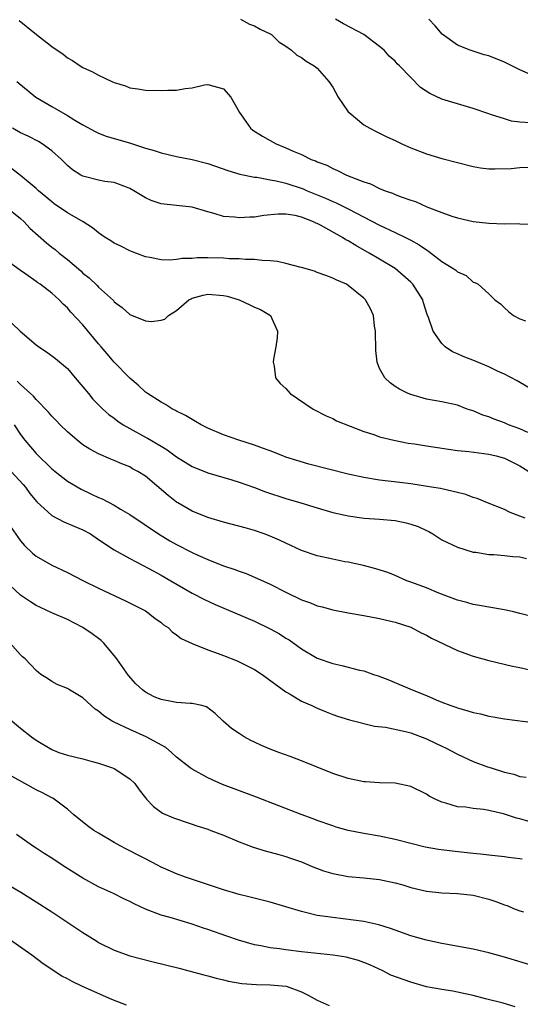
# Model space of a CAD drawing. Units: inches. Extents: x 2547000 to 2550000, y 1536731 to 1539000.
# Drawn here: x 2547801 to 2547865, y 1538315 to 1538441 of the extents above; entities that cross this region are included whole.
import ezdxf

# ---------------------------------------------------------------- set-up
doc = ezdxf.new("R2010")
doc.units = ezdxf.units.IN
doc.header["$MEASUREMENT"] = 0
doc.layers.add('LD25471536_2ft', color=103, linetype='Continuous')

msp = doc.modelspace()

# ---------------------------------------------------------------- linework, layer by layer
at = {"layer": 'LD25471536_2ft'}
for points, elevation in [([(2547800.83, 1538440.83), (2547802.82, 1538439.18), (2547805, 1538437.46), (2547806.48, 1538436.48), (2547807, 1538436.04), (2547807.68, 1538435.68), (2547808.63, 1538435), (2547809, 1538434.79), (2547810.24, 1538434.24), (2547811, 1538433.82), (2547812.69, 1538433), (2547813, 1538432.86), (2547814.43, 1538432.43), (2547815, 1538432.2), (2547816.05, 1538432.05), (2547817, 1538431.89), (2547819, 1538431.83), (2547819.87, 1538431.87), (2547821, 1538431.87), (2547822.1, 1538432.1), (2547823, 1538432.19), (2547824.57, 1538432.57), (2547825, 1538432.63), (2547827, 1538432.04), (2547827.94, 1538431), (2547829.07, 1538429), (2547829.28, 1538428.72), (2547830.47, 1538427), (2547830.77, 1538426.77), (2547832, 1538426), (2547833, 1538425.41), (2547833.74, 1538425), (2547835, 1538424.5), (2547835.95, 1538424.05), (2547837, 1538423.63), (2547838.24, 1538423), (2547838.81, 1538422.81), (2547839, 1538422.71), (2547840.25, 1538422.25), (2547841, 1538421.84), (2547841.6, 1538421.6), (2547842.77, 1538421), (2547845, 1538420.14), (2547845.86, 1538419.86), (2547847, 1538419.29), (2547847.73, 1538419), (2547848.68, 1538418.68), (2547849, 1538418.53), (2547849.79, 1538418.21), (2547851, 1538417.79), (2547851.6, 1538417.6), (2547853.06, 1538416.94), (2547855, 1538416.19), (2547856.27, 1538415.73), (2547857, 1538415.5), (2547859, 1538415.04), (2547861, 1538414.82), (2547863, 1538414.75), (2547864.78, 1538414.78), (2547865, 1538414.76), (2547866.72, 1538414.72)], 8876), ([(2547829.2, 1538441), (2547830.34, 1538440.34), (2547831, 1538440.15), (2547831.69, 1538439.69), (2547833, 1538439.11), (2547833.15, 1538439), (2547834.08, 1538438.08), (2547835, 1538437.52), (2547835.72, 1538437), (2547836.39, 1538436.39), (2547837, 1538436.06), (2547837.62, 1538435.62), (2547838.61, 1538435), (2547839, 1538434.7), (2547840.5, 1538433), (2547841, 1538432.28), (2547841.72, 1538431), (2547843, 1538429.1), (2547843.09, 1538429), (2547845, 1538427.42), (2547845.75, 1538427), (2547846.57, 1538426.57), (2547847.92, 1538425.92), (2547849, 1538425.42), (2547849.85, 1538425), (2547851, 1538424.5), (2547853, 1538423.73), (2547855, 1538423.13), (2547857, 1538422.61), (2547859, 1538422.11), (2547859.94, 1538421.94), (2547861, 1538421.81), (2547861.79, 1538421.79), (2547863.86, 1538421.86), (2547865, 1538421.97), (2547867, 1538422)], 8874), ([(2547866.31, 1538427.69), (2547865, 1538427.79), (2547863.93, 1538427.93), (2547863, 1538428.19), (2547861.22, 1538428.78), (2547861, 1538428.84), (2547859, 1538429.55), (2547858.26, 1538429.74), (2547855, 1538430.71), (2547853.44, 1538431.44), (2547852.24, 1538432.24), (2547851, 1538433.49), (2547849.54, 1538435), (2547849.26, 1538435.26), (2547849, 1538435.58), (2547848.22, 1538436.22), (2547847.6, 1538437), (2547847, 1538437.5), (2547844.97, 1538439), (2547842.39, 1538440.39), (2547841.34, 1538441)], 8872), ([(2547866.04, 1538434.04), (2547865, 1538434.49), (2547863, 1538435.46), (2547861, 1538436.28), (2547860.43, 1538436.43), (2547859, 1538436.89), (2547858.6, 1538437), (2547857, 1538437.65), (2547855.04, 1538439.04), (2547854.15, 1538440.15), (2547853.31, 1538441)], 8870), ([(2547800.54, 1538433), (2547802.97, 1538431), (2547805, 1538429.8), (2547807, 1538428.65), (2547807.96, 1538428.04), (2547809, 1538427.43), (2547810.58, 1538426.58), (2547811, 1538426.38), (2547811.99, 1538425.99), (2547815.08, 1538425.08), (2547817, 1538424.45), (2547818.14, 1538424.14), (2547819, 1538423.83), (2547821, 1538423.4), (2547823, 1538423.01), (2547825, 1538422.47), (2547827.58, 1538421.58), (2547829.11, 1538421.11), (2547831, 1538420.73), (2547831.29, 1538420.71), (2547833, 1538420.39), (2547833.74, 1538420.26), (2547835, 1538419.95), (2547837.22, 1538419.22), (2547837.72, 1538419), (2547840.06, 1538418.06), (2547841, 1538417.6), (2547841.44, 1538417.44), (2547843, 1538416.66), (2547847, 1538414.58), (2547849, 1538413.64), (2547850.33, 1538413), (2547851, 1538412.66), (2547852.07, 1538412.07), (2547853, 1538411.4), (2547853.26, 1538411.26), (2547855, 1538409.94), (2547856.52, 1538409), (2547856.8, 1538408.8), (2547857, 1538408.59), (2547858.12, 1538408.12), (2547859, 1538407.27), (2547859.23, 1538407.23), (2547859.65, 1538407), (2547861, 1538405.76), (2547861.79, 1538405), (2547862.5, 1538404.5), (2547863, 1538404), (2547863.53, 1538403.53), (2547864.16, 1538403), (2547865, 1538402.59), (2547865.7, 1538402.3)], 8878), ([(2547867.38, 1538393), (2547864.62, 1538394.62), (2547863, 1538395.48), (2547862.13, 1538395.87), (2547861, 1538396.43), (2547859.19, 1538397.19), (2547857.73, 1538397.73), (2547857, 1538398.07), (2547856.34, 1538398.34), (2547855.41, 1538399), (2547855.19, 1538399.19), (2547855, 1538399.42), (2547853.86, 1538401), (2547853.27, 1538402.73), (2547853.12, 1538403.12), (2547852.63, 1538404.63), (2547852.53, 1538405), (2547851.27, 1538407), (2547851, 1538407.27), (2547849, 1538409.03), (2547847, 1538410.2), (2547845.68, 1538411), (2547843.95, 1538411.95), (2547843, 1538412.56), (2547842.7, 1538412.7), (2547842.26, 1538413), (2547839.43, 1538414.57), (2547839, 1538414.79), (2547838.83, 1538414.83), (2547838.53, 1538415), (2547837, 1538415.61), (2547836.18, 1538415.82), (2547835, 1538415.98), (2547834.01, 1538415.99), (2547832.19, 1538415.81), (2547831, 1538415.62), (2547830.38, 1538415.62), (2547829, 1538415.5), (2547828.4, 1538415.6), (2547827, 1538415.71), (2547825.95, 1538416.05), (2547825, 1538416.27), (2547823, 1538416.89), (2547821, 1538417.11), (2547819, 1538417.3), (2547817.75, 1538417.75), (2547817, 1538418.08), (2547815.53, 1538419), (2547815, 1538419.29), (2547814.57, 1538419.43), (2547813, 1538420.03), (2547811.81, 1538420.19), (2547811, 1538420.35), (2547809, 1538420.85), (2547808.73, 1538421), (2547807.68, 1538421.68), (2547807, 1538422.23), (2547806.25, 1538423), (2547805, 1538424.11), (2547803.76, 1538425), (2547803.3, 1538425.3), (2547801.98, 1538425.98), (2547801, 1538426.43), (2547799.97, 1538427)], 8880), ([(2547866.01, 1538388.01), (2547865, 1538388.45), (2547863.53, 1538389), (2547863, 1538389.23), (2547861.69, 1538389.69), (2547861, 1538389.99), (2547860.22, 1538390.22), (2547859, 1538390.76), (2547858.81, 1538390.81), (2547858.25, 1538391), (2547857, 1538391.5), (2547855, 1538391.93), (2547853, 1538392.29), (2547851, 1538392.86), (2547850.65, 1538393), (2547849.56, 1538393.56), (2547849, 1538393.91), (2547848.37, 1538394.37), (2547847.69, 1538395), (2547847, 1538396.19), (2547846.7, 1538397), (2547846.51, 1538398.51), (2547846.48, 1538401), (2547846.37, 1538401.63), (2547846.22, 1538403), (2547845.85, 1538403.85), (2547845.21, 1538405), (2547845, 1538405.22), (2547843, 1538406.86), (2547842.76, 1538407), (2547841.51, 1538407.51), (2547841, 1538407.8), (2547840.12, 1538408.12), (2547839, 1538408.52), (2547838.67, 1538408.67), (2547837, 1538409.16), (2547836.81, 1538409.19), (2547835, 1538409.68), (2547833.93, 1538409.93), (2547833, 1538410), (2547831.96, 1538410.04), (2547831, 1538410.17), (2547829.83, 1538410.17), (2547829, 1538410.25), (2547827.73, 1538410.28), (2547827, 1538410.33), (2547825, 1538410.38), (2547823.63, 1538410.37), (2547823, 1538410.31), (2547821.71, 1538410.29), (2547821, 1538410.17), (2547820.07, 1538410.07), (2547819, 1538410.15), (2547817.55, 1538410.45), (2547817, 1538410.51), (2547815.2, 1538411.2), (2547815, 1538411.28), (2547813.87, 1538411.87), (2547813, 1538412.28), (2547812.57, 1538412.57), (2547811.86, 1538413), (2547811, 1538413.59), (2547810.24, 1538414.24), (2547809.02, 1538415), (2547807, 1538416.16), (2547805.32, 1538417.32), (2547805, 1538417.55), (2547804.23, 1538418.23), (2547803.31, 1538419), (2547803, 1538419.29), (2547801, 1538420.96), (2547799.86, 1538421.86)], 8882), ([(2547799, 1538417.06), (2547801, 1538415.43), (2547801.46, 1538415), (2547802.21, 1538414.21), (2547804.32, 1538412.32), (2547805, 1538411.76), (2547805.44, 1538411.44), (2547805.95, 1538411), (2547807, 1538410.16), (2547808.72, 1538408.72), (2547809, 1538408.43), (2547809.81, 1538407.81), (2547810.84, 1538406.84), (2547811, 1538406.65), (2547812.9, 1538404.9), (2547813, 1538404.77), (2547814.02, 1538404.02), (2547815, 1538403.13), (2547817, 1538402.33), (2547817.77, 1538402.23), (2547819, 1538402.39), (2547819.49, 1538402.51), (2547819.96, 1538403), (2547821, 1538403.64), (2547822.56, 1538405), (2547822.85, 1538405.15), (2547823, 1538405.21), (2547824.4, 1538405.6), (2547825, 1538405.72), (2547827, 1538405.58), (2547827.46, 1538405.46), (2547829.02, 1538405), (2547830.38, 1538404.38), (2547831, 1538404.06), (2547831.75, 1538403.75), (2547833.02, 1538403), (2547833.94, 1538401), (2547833.87, 1538400.13), (2547833.73, 1538399), (2547833.4, 1538397.4), (2547833.36, 1538397), (2547833.48, 1538396.52), (2547833.67, 1538395), (2547834.28, 1538394.28), (2547835, 1538393.64), (2547835.56, 1538393), (2547838.5, 1538391), (2547840.15, 1538390.15), (2547841, 1538389.78), (2547841.5, 1538389.5), (2547845, 1538388.12), (2547846.26, 1538387.74), (2547847, 1538387.46), (2547848.85, 1538387), (2547850.65, 1538386.65), (2547851.47, 1538386.53), (2547853, 1538386.28), (2547855.85, 1538385.85), (2547857, 1538385.71), (2547858.44, 1538385.56), (2547861, 1538385.23), (2547861.96, 1538385), (2547863, 1538384.7), (2547865, 1538383.71), (2547866.15, 1538383)], 8884), ([(2547865.65, 1538377), (2547865, 1538377.29), (2547863.75, 1538377.75), (2547863, 1538378.13), (2547860.82, 1538379), (2547859.53, 1538379.53), (2547859, 1538379.69), (2547858.04, 1538380.04), (2547857, 1538380.3), (2547856.45, 1538380.45), (2547854.81, 1538380.81), (2547853.65, 1538381), (2547851, 1538381.41), (2547849.6, 1538381.59), (2547847, 1538381.91), (2547845, 1538382.23), (2547843, 1538382.67), (2547837.95, 1538383.95), (2547836.4, 1538384.4), (2547835, 1538384.86), (2547834.61, 1538385), (2547833, 1538385.66), (2547832.01, 1538385.99), (2547831, 1538386.38), (2547828.97, 1538387), (2547827, 1538387.71), (2547825, 1538388.56), (2547824.15, 1538389), (2547823.43, 1538389.43), (2547823, 1538389.65), (2547822.16, 1538390.16), (2547821, 1538390.74), (2547820.84, 1538390.84), (2547820.49, 1538391), (2547819.58, 1538391.58), (2547819, 1538391.89), (2547817.25, 1538393), (2547817, 1538393.19), (2547816.08, 1538394.08), (2547815, 1538394.95), (2547813, 1538397), (2547812.08, 1538398.08), (2547811.34, 1538399), (2547811, 1538399.38), (2547809, 1538401.8), (2547807.44, 1538403.44), (2547807, 1538403.98), (2547806.45, 1538404.45), (2547805.97, 1538405), (2547805, 1538405.88), (2547803.53, 1538407), (2547803.2, 1538407.2), (2547803, 1538407.37), (2547801.69, 1538408.31), (2547801, 1538408.78), (2547799, 1538410.2)], 8886), ([(2547798.88, 1538403), (2547800.95, 1538401), (2547803, 1538399.24), (2547803.33, 1538399), (2547804.33, 1538398.33), (2547805.5, 1538397.5), (2547807, 1538396.22), (2547808.01, 1538395), (2547809, 1538393.86), (2547809.69, 1538393), (2547810.28, 1538392.28), (2547811.54, 1538391), (2547812.3, 1538390.3), (2547813, 1538389.82), (2547813.47, 1538389.47), (2547814.16, 1538389), (2547815, 1538388.51), (2547817, 1538387.41), (2547817.28, 1538387.28), (2547819, 1538386.23), (2547819.79, 1538385.79), (2547821, 1538384.88), (2547823, 1538383.63), (2547825, 1538382.82), (2547828.07, 1538381.93), (2547829, 1538381.65), (2547831, 1538380.94), (2547832.4, 1538380.4), (2547835, 1538379.56), (2547836.9, 1538379), (2547839, 1538378.33), (2547841, 1538377.74), (2547842.6, 1538377.4), (2547843, 1538377.3), (2547845.02, 1538377.02), (2547847, 1538376.87), (2547849, 1538376.7), (2547850.41, 1538376.41), (2547851, 1538376.26), (2547851.94, 1538375.94), (2547853, 1538375.42), (2547853.31, 1538375.31), (2547853.85, 1538375), (2547855, 1538374.26), (2547857, 1538373.29), (2547859, 1538372.68), (2547859.36, 1538372.64), (2547861, 1538372.36), (2547861.64, 1538372.36), (2547863, 1538372.24), (2547864.1, 1538372.1), (2547865, 1538372.06), (2547865.84, 1538371.84)], 8888), ([(2547867, 1538364.29), (2547865, 1538364.82), (2547864.18, 1538365), (2547863.24, 1538365.24), (2547861.54, 1538365.54), (2547861, 1538365.6), (2547859.83, 1538365.83), (2547859, 1538365.94), (2547858.19, 1538366.19), (2547857, 1538366.49), (2547856.65, 1538366.65), (2547854.59, 1538367.41), (2547853, 1538368.07), (2547851, 1538368.83), (2547850.51, 1538369), (2547849, 1538369.69), (2547848.06, 1538370.06), (2547846.54, 1538370.54), (2547844.94, 1538370.94), (2547843, 1538371.37), (2547842.56, 1538371.44), (2547841, 1538371.76), (2547839, 1538372.2), (2547837, 1538372.88), (2547835, 1538373.8), (2547834.2, 1538374.2), (2547833, 1538374.71), (2547832.24, 1538375), (2547831, 1538375.43), (2547829.77, 1538375.77), (2547827, 1538376.51), (2547825, 1538377.1), (2547823, 1538377.92), (2547821.15, 1538379), (2547821, 1538379.09), (2547819.92, 1538379.92), (2547817, 1538382.39), (2547816.03, 1538383), (2547815.36, 1538383.36), (2547815, 1538383.58), (2547813.97, 1538383.97), (2547813, 1538384.43), (2547812.59, 1538384.59), (2547811, 1538385.28), (2547809.88, 1538385.88), (2547809, 1538386.44), (2547808.25, 1538387), (2547807, 1538388.08), (2547806.07, 1538389), (2547805.55, 1538389.55), (2547805, 1538390.1), (2547804.6, 1538390.6), (2547803, 1538392.21), (2547802.66, 1538392.66), (2547802.29, 1538393), (2547801, 1538394.15), (2547800.58, 1538394.58)], 8890), ([(2547800.18, 1538389), (2547801, 1538387.73), (2547801.54, 1538387), (2547803, 1538385.33), (2547805, 1538383.35), (2547805.43, 1538383), (2547807, 1538381.78), (2547808.75, 1538380.75), (2547810.11, 1538380.11), (2547811, 1538379.67), (2547811.48, 1538379.48), (2547813, 1538378.68), (2547813.83, 1538378.17), (2547815, 1538377.5), (2547818.7, 1538375), (2547820.13, 1538374.13), (2547821, 1538373.63), (2547823, 1538372.61), (2547823.73, 1538372.27), (2547825, 1538371.72), (2547827, 1538370.92), (2547828.45, 1538370.45), (2547829, 1538370.22), (2547829.91, 1538369.91), (2547831, 1538369.47), (2547833, 1538368.56), (2547835, 1538367.52), (2547837, 1538366.56), (2547838.16, 1538366.16), (2547839, 1538365.8), (2547839.64, 1538365.64), (2547841, 1538365.26), (2547843, 1538364.87), (2547845, 1538364.54), (2547847, 1538364.16), (2547849, 1538363.69), (2547851, 1538363.03), (2547852.33, 1538362.33), (2547853, 1538362.02), (2547853.64, 1538361.64), (2547857, 1538360.05), (2547859, 1538359.34), (2547861, 1538358.77), (2547864.05, 1538358.05), (2547865, 1538357.86), (2547867, 1538357.42)], 8892), ([(2547799.81, 1538383), (2547801.34, 1538381.34), (2547801.63, 1538381), (2547802.2, 1538380.2), (2547803.1, 1538379.1), (2547805, 1538377.37), (2547806.56, 1538376.56), (2547807.95, 1538375.95), (2547809, 1538375.53), (2547809.95, 1538375), (2547811, 1538374.3), (2547813, 1538372.94), (2547815, 1538371.83), (2547817.44, 1538370.56), (2547819, 1538369.72), (2547820.28, 1538369), (2547823, 1538367.4), (2547824.58, 1538366.58), (2547825.95, 1538365.95), (2547831, 1538363.81), (2547833, 1538362.84), (2547834.18, 1538362.18), (2547835, 1538361.65), (2547835.41, 1538361.41), (2547837, 1538360.27), (2547839, 1538359.09), (2547841, 1538358.37), (2547842.15, 1538358.15), (2547844.45, 1538357.55), (2547845, 1538357.43), (2547845.33, 1538357.33), (2547846.22, 1538357), (2547846.82, 1538356.82), (2547848.27, 1538356.27), (2547851.19, 1538355), (2547853, 1538354.27), (2547854.28, 1538353.72), (2547855, 1538353.43), (2547856.12, 1538353), (2547856.78, 1538352.78), (2547857, 1538352.69), (2547858.33, 1538352.33), (2547859, 1538352.11), (2547859.92, 1538351.92), (2547861, 1538351.64), (2547861.56, 1538351.56), (2547863, 1538351.3), (2547867, 1538350.8)], 8894), ([(2547799.82, 1538375.82), (2547801, 1538374.1), (2547801.51, 1538373.51), (2547802.53, 1538372.53), (2547803, 1538372.14), (2547805, 1538371), (2547807, 1538370.05), (2547809.05, 1538369), (2547811, 1538368.03), (2547814.44, 1538366.44), (2547817, 1538365.12), (2547817.2, 1538365), (2547818.19, 1538364.19), (2547819, 1538363.64), (2547819.34, 1538363.34), (2547819.91, 1538363), (2547820.45, 1538362.45), (2547821, 1538362.07), (2547821.59, 1538361.59), (2547823, 1538360.95), (2547825, 1538360.13), (2547826.33, 1538359.67), (2547827, 1538359.4), (2547828.74, 1538358.74), (2547829, 1538358.62), (2547831, 1538357.62), (2547831.97, 1538357), (2547835, 1538354.75), (2547835.56, 1538354.44), (2547837, 1538353.57), (2547838.31, 1538353), (2547839, 1538352.68), (2547840.18, 1538352.18), (2547841, 1538351.85), (2547841.62, 1538351.62), (2547843.15, 1538351.15), (2547846.35, 1538350.35), (2547847.75, 1538350.25), (2547850.31, 1538349.68), (2547851, 1538349.49), (2547853, 1538348.73), (2547854.18, 1538348.18), (2547855, 1538347.78), (2547855.54, 1538347.54), (2547857, 1538346.75), (2547859, 1538345.83), (2547860.85, 1538345.15), (2547861.3, 1538345), (2547863, 1538344.48), (2547864.19, 1538344.19), (2547865, 1538343.92), (2547865.8, 1538343.8)], 8896), ([(2547866.14, 1538338.14), (2547865, 1538338.47), (2547864.57, 1538338.57), (2547862.89, 1538339.11), (2547861, 1538339.55), (2547860.33, 1538339.67), (2547859, 1538339.8), (2547858.04, 1538339.96), (2547857, 1538340.03), (2547855.51, 1538340.49), (2547855, 1538340.61), (2547854.13, 1538341), (2547853.38, 1538341.38), (2547853, 1538341.62), (2547851, 1538342.63), (2547849, 1538343.07), (2547847, 1538343.1), (2547845.21, 1538343.21), (2547845, 1538343.21), (2547843, 1538343.64), (2547841, 1538344.31), (2547837, 1538345.91), (2547835.53, 1538346.47), (2547834.09, 1538347), (2547833, 1538347.42), (2547831.89, 1538347.89), (2547831, 1538348.31), (2547830.53, 1538348.53), (2547829.65, 1538349), (2547829, 1538349.4), (2547828.05, 1538350.05), (2547826.96, 1538351), (2547825.96, 1538351.96), (2547824.84, 1538352.84), (2547824.23, 1538353), (2547823, 1538353.28), (2547822.74, 1538353.26), (2547821, 1538353.38), (2547820.54, 1538353.46), (2547819, 1538353.76), (2547818.13, 1538354.13), (2547817, 1538354.72), (2547816.62, 1538355), (2547815.79, 1538355.79), (2547814.85, 1538356.85), (2547813.33, 1538359), (2547813, 1538359.42), (2547811.66, 1538361), (2547811.34, 1538361.34), (2547811, 1538361.6), (2547810.2, 1538362.2), (2547809, 1538363.02), (2547807, 1538364.02), (2547805, 1538364.89), (2547803.56, 1538365.56), (2547803, 1538365.84), (2547802.28, 1538366.28), (2547801, 1538367.15), (2547799.04, 1538369)], 8898), ([(2547865.29, 1538333.29), (2547865, 1538333.36), (2547863.52, 1538333.52), (2547863, 1538333.61), (2547861, 1538333.83), (2547859.96, 1538333.96), (2547859, 1538334.04), (2547856.32, 1538334.32), (2547854.55, 1538334.55), (2547852.86, 1538334.86), (2547851, 1538335.31), (2547849, 1538335.82), (2547847, 1538336.26), (2547845, 1538336.61), (2547843, 1538337), (2547841.43, 1538337.43), (2547841, 1538337.56), (2547839, 1538338.28), (2547838.49, 1538338.49), (2547836.97, 1538339.02), (2547831.25, 1538341.25), (2547826.88, 1538342.88), (2547825, 1538343.74), (2547823, 1538344.83), (2547822.75, 1538345), (2547821, 1538346.4), (2547820.33, 1538347), (2547819.61, 1538347.61), (2547817.12, 1538349), (2547815, 1538349.93), (2547813, 1538350.87), (2547812.75, 1538351), (2547811.67, 1538351.67), (2547811, 1538352.27), (2547810.55, 1538352.55), (2547810.03, 1538353), (2547809, 1538354), (2547807.28, 1538355), (2547807, 1538355.19), (2547805.71, 1538355.71), (2547805, 1538356.07), (2547804.47, 1538356.47), (2547803.61, 1538357), (2547803, 1538357.49), (2547801.58, 1538359), (2547801.26, 1538359.26), (2547801, 1538359.5), (2547799.67, 1538361)], 8900), ([(2547799.41, 1538351.41), (2547801, 1538350.08), (2547802.4, 1538349), (2547803, 1538348.57), (2547805, 1538347.38), (2547805.92, 1538347), (2547807, 1538346.64), (2547809, 1538346.16), (2547810.19, 1538345.81), (2547811, 1538345.61), (2547812.8, 1538345), (2547813, 1538344.91), (2547815, 1538343.62), (2547815.64, 1538343), (2547816.19, 1538342.19), (2547817, 1538341.18), (2547817.15, 1538341), (2547818.04, 1538340.04), (2547819.21, 1538339.21), (2547820.62, 1538338.62), (2547821, 1538338.47), (2547822.09, 1538338.09), (2547823, 1538337.8), (2547823.59, 1538337.59), (2547825, 1538337.15), (2547825.4, 1538337), (2547827, 1538336.38), (2547829, 1538335.53), (2547830.83, 1538334.83), (2547832.36, 1538334.36), (2547834.08, 1538333.92), (2547835, 1538333.65), (2547835.48, 1538333.48), (2547837, 1538332.97), (2547838.37, 1538332.37), (2547839.82, 1538331.82), (2547841, 1538331.45), (2547843, 1538331.09), (2547845, 1538330.91), (2547847, 1538330.69), (2547849, 1538330.26), (2547850, 1538330), (2547851, 1538329.69), (2547853, 1538329.22), (2547855, 1538328.98), (2547857, 1538328.89), (2547859, 1538328.69), (2547861, 1538328.2), (2547861.9, 1538327.9), (2547863, 1538327.45), (2547863.35, 1538327.35), (2547864.18, 1538327), (2547865, 1538326.68), (2547865.46, 1538326.54)], 8902), ([(2547867, 1538319.55), (2547863, 1538320.74), (2547861, 1538321.3), (2547859, 1538321.76), (2547855, 1538322.48), (2547853, 1538322.92), (2547851, 1538323.48), (2547849, 1538324.19), (2547848.42, 1538324.42), (2547846.9, 1538324.9), (2547845, 1538325.33), (2547842.33, 1538325.67), (2547841, 1538325.81), (2547840.02, 1538325.98), (2547839, 1538326.1), (2547837.52, 1538326.48), (2547837, 1538326.59), (2547835, 1538327.21), (2547833, 1538327.79), (2547830.44, 1538328.44), (2547829, 1538328.79), (2547827, 1538329.36), (2547822.16, 1538331), (2547821, 1538331.41), (2547819.9, 1538331.9), (2547819, 1538332.27), (2547818.53, 1538332.53), (2547817, 1538333.33), (2547815.92, 1538333.92), (2547815, 1538334.39), (2547814.59, 1538334.59), (2547813.77, 1538335), (2547813, 1538335.43), (2547811, 1538336.62), (2547810.4, 1538337), (2547809.59, 1538337.59), (2547807.83, 1538339), (2547807, 1538339.72), (2547805.33, 1538341), (2547805.12, 1538341.12), (2547805, 1538341.16), (2547803.82, 1538341.82), (2547803, 1538342.19), (2547801.57, 1538343), (2547799.91, 1538343.91)], 8904), ([(2547864.39, 1538314.39), (2547862.83, 1538314.83), (2547860.6, 1538315.4), (2547859, 1538315.84), (2547857.97, 1538316.03), (2547857, 1538316.27), (2547856.39, 1538316.39), (2547855, 1538316.6), (2547853, 1538316.96), (2547851, 1538317.53), (2547848.46, 1538318.46), (2547847.42, 1538319), (2547845.76, 1538319.76), (2547845, 1538320.08), (2547844.32, 1538320.32), (2547842.74, 1538320.74), (2547841.07, 1538321), (2547837, 1538321.43), (2547835, 1538321.68), (2547834.18, 1538321.82), (2547833, 1538321.96), (2547831.78, 1538322.22), (2547831, 1538322.34), (2547828.93, 1538322.93), (2547827.45, 1538323.45), (2547825, 1538324.28), (2547824.45, 1538324.45), (2547823, 1538324.98), (2547820.17, 1538325.83), (2547819, 1538326.14), (2547817, 1538326.9), (2547815.57, 1538327.57), (2547815, 1538327.89), (2547814.24, 1538328.24), (2547812.91, 1538328.91), (2547811, 1538329.76), (2547809, 1538330.87), (2547806.47, 1538332.47), (2547805, 1538333.42), (2547804.02, 1538334.02), (2547803, 1538334.7), (2547802.53, 1538335), (2547800.49, 1538336.49)], 8906), ([(2547799.8, 1538329.8), (2547801.06, 1538329.06), (2547803, 1538327.86), (2547805, 1538326.57), (2547809, 1538323.9), (2547810.78, 1538322.78), (2547811, 1538322.64), (2547813, 1538321.64), (2547815, 1538320.91), (2547817.81, 1538320.19), (2547819.74, 1538319.74), (2547821.32, 1538319.32), (2547822.58, 1538319), (2547824.48, 1538318.48), (2547825, 1538318.36), (2547826.06, 1538318.06), (2547827, 1538317.85), (2547827.67, 1538317.67), (2547829.37, 1538317.37), (2547831.23, 1538317.23), (2547833, 1538317.21), (2547835.03, 1538317.03), (2547835.16, 1538317), (2547837, 1538316.3), (2547837.86, 1538315.86), (2547839, 1538315.24), (2547840.53, 1538314.53)], 8908), ([(2547814.58, 1538314.58), (2547813.46, 1538315), (2547812.69, 1538315.31), (2547808.94, 1538317), (2547807.62, 1538317.62), (2547807, 1538317.98), (2547806.31, 1538318.31), (2547803.9, 1538319.9), (2547802.44, 1538321), (2547801.58, 1538321.58), (2547799.6, 1538323)], 8910)]:
    msp.add_lwpolyline(points, dxfattribs=dict(at, elevation=elevation))

doc.saveas('drawing.dxf')
